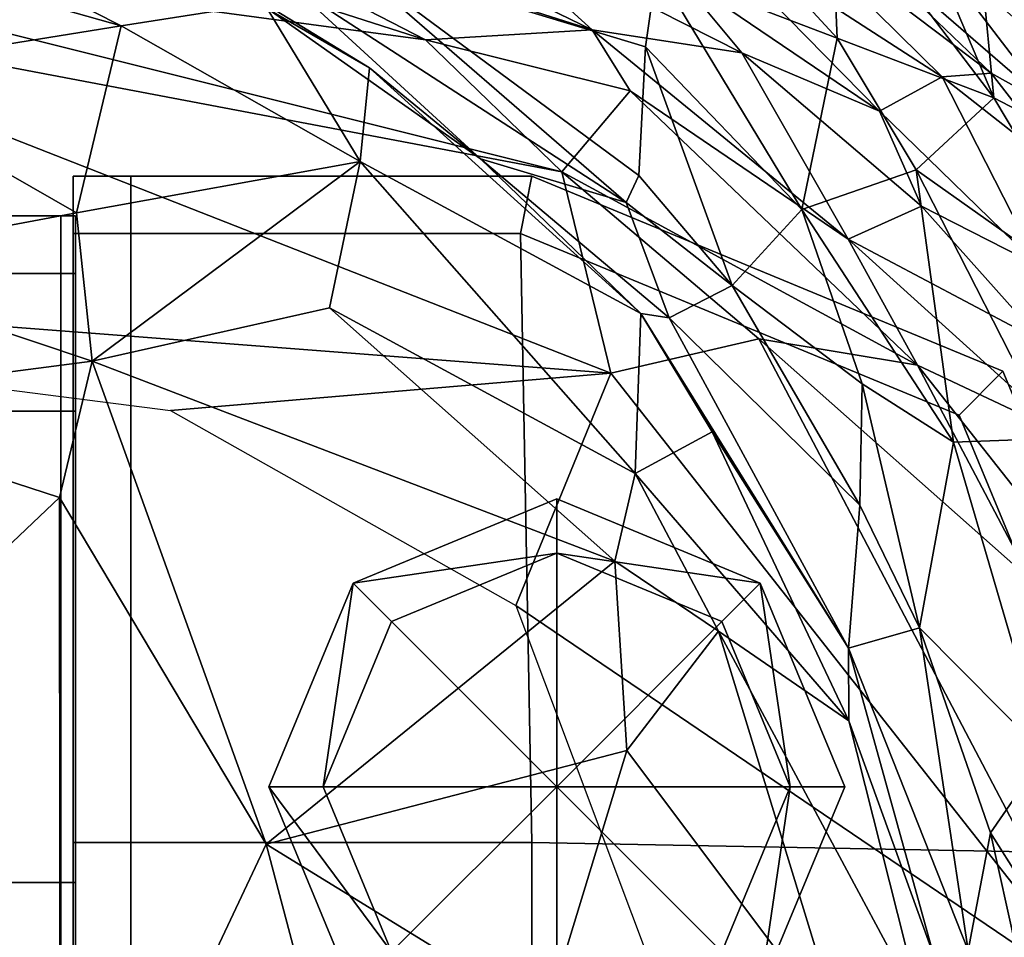
# Model space of a CAD drawing. Units: metres. Extents: x 2.16 to 5.6, y -0.8 to 0.8.
# Drawn here: x 3.16 to 3.19, y 0.74 to 0.76 of the extents above; entities that cross this region are included whole.
import ezdxf

# ---------------------------------------------------------------- set-up
doc = ezdxf.new("R2010")
doc.units = ezdxf.units.M
doc.header["$MEASUREMENT"] = 0
for name, color, linetype, true_color in [('Layer001', 7, 'Continuous', 0x876e08), ('Layer002', 7, 'Continuous', 0xb89be5), ('Layer003', 7, 'Continuous', 0xe4d699)]:
    doc.layers.add(name, color=color, linetype=linetype, true_color=true_color)

# ---------------------------------------------------------------- blocks, each defined once
blk = doc.blocks.new('f5da7fd5-5d1e-43dc-a6c5-28fb8f5a63ef')
at = {"layer": 'Layer001', "color": 253, "true_color": 0xae9c87, "invisible_edges": 12}
for points in [[(-0.839037, 0.759009, 0.027286), (-0.839037, 0.757203, 0.027286), (-0.839037, 0.757203, 0.005679)], [(-0.837231, 0.759009, 0.005679), (-0.837231, 0.759009, 0.027286), (-0.839037, 0.759009, 0.027286)], [(-0.839037, 0.757203, 0.005679), (-0.839037, 0.759009, 0.005679), (-0.839037, 0.759009, 0.027286)], [(-0.837231, 0.759009, 0.101855), (-0.839037, 0.759009, 0.101855), (-0.839037, 0.759009, 0.079954)], [(-0.839037, 0.759009, 0.027286), (-0.839037, 0.759009, 0.005679), (-0.837231, 0.759009, 0.005679)], [(-0.839037, 0.757203, 0.101855), (-0.839037, 0.757203, 0.079954), (-0.839037, 0.759009, 0.079954)], [(-0.839037, 0.759009, 0.079954), (-0.839037, 0.759009, 0.101855), (-0.839037, 0.757203, 0.101855)], [(-0.839037, 0.759009, 0.079954), (-0.837231, 0.759009, 0.079954), (-0.837231, 0.759009, 0.101855)], [(-0.839037, 0.759009, 0.16754), (-0.839037, 0.759009, 0.147045), (-0.837231, 0.759009, 0.147045)], [(-0.837231, 0.759009, 0.147045), (-0.837231, 0.759009, 0.16754), (-0.839037, 0.759009, 0.16754)], [(-0.839037, 0.759009, 0.147045), (-0.839037, 0.759009, 0.16754), (-0.839037, 0.757203, 0.16754)], [(-0.839037, 0.757203, 0.16754), (-0.839037, 0.757203, 0.147045), (-0.839037, 0.759009, 0.147045)], [(-0.837231, 0.759009, 0.003873), (-0.837231, 0.759009, 0.005679), (-0.839037, 0.759009, 0.005679)], [(-0.839037, 0.759009, 0.003873), (-0.839037, 0.757203, 0.003873), (-0.837231, 0.757203, 0.003873)], [(-0.837231, 0.759009, 0.169346), (-0.837231, 0.757203, 0.169346), (-0.839037, 0.757203, 0.169346)], [(-0.837231, 0.759009, 0.16754), (-0.837231, 0.759009, 0.169346), (-0.839037, 0.759009, 0.169346)], [(-0.839037, 0.757203, 0.16754), (-0.839037, 0.759009, 0.16754), (-0.839037, 0.759009, 0.169346)], [(-0.839037, 0.759009, 0.005679), (-0.839037, 0.759009, 0.003873), (-0.837231, 0.759009, 0.003873)], [(-0.839037, 0.759009, 0.169346), (-0.839037, 0.759009, 0.16754), (-0.837231, 0.759009, 0.16754)], [(-0.837231, 0.757203, 0.003873), (-0.837231, 0.759009, 0.003873), (-0.839037, 0.759009, 0.003873)], [(-0.839037, 0.757203, 0.005679), (-0.839037, 0.757203, 0.003873), (-0.839037, 0.759009, 0.003873)], [(-0.839037, 0.759009, 0.003873), (-0.839037, 0.759009, 0.005679), (-0.839037, 0.757203, 0.005679)], [(-0.839037, 0.759009, 0.169346), (-0.839037, 0.757203, 0.169346), (-0.839037, 0.757203, 0.16754)], [(-0.839037, 0.757203, 0.169346), (-0.839037, 0.759009, 0.169346), (-0.837231, 0.759009, 0.169346)], [(-0.837231, 0.759009, 0.053189), (-0.837231, 0.759009, 0.079954), (-0.839037, 0.759009, 0.079954)], [(-0.839037, 0.759009, 0.079954), (-0.839037, 0.757203, 0.079954), (-0.839037, 0.757203, 0.053189)], [(-0.839037, 0.759009, 0.079954), (-0.839037, 0.759009, 0.053189), (-0.837231, 0.759009, 0.053189)], [(-0.839037, 0.757203, 0.053189), (-0.839037, 0.759009, 0.053189), (-0.839037, 0.759009, 0.079954)], [(-0.839037, 0.759009, 0.101855), (-0.839037, 0.759009, 0.126549), (-0.839037, 0.757203, 0.126549)], [(-0.839037, 0.759009, 0.101855), (-0.837231, 0.759009, 0.101855), (-0.837231, 0.759009, 0.126549)], [(-0.837231, 0.759009, 0.126549), (-0.839037, 0.759009, 0.126549), (-0.839037, 0.759009, 0.101855)], [(-0.839037, 0.757203, 0.126549), (-0.839037, 0.757203, 0.101855), (-0.839037, 0.759009, 0.101855)], [(-0.839037, 0.757203, 0.027286), (-0.839037, 0.759009, 0.027286), (-0.839037, 0.759009, 0.053189)], [(-0.839037, 0.759009, 0.027286), (-0.837231, 0.759009, 0.027286), (-0.837231, 0.759009, 0.053189)], [(-0.839037, 0.757203, 0.147045), (-0.839037, 0.757203, 0.126549), (-0.839037, 0.759009, 0.126549)], [(-0.837231, 0.759009, 0.126549), (-0.837231, 0.759009, 0.147045), (-0.839037, 0.759009, 0.147045)], [(-0.837231, 0.759009, 0.053189), (-0.839037, 0.759009, 0.053189), (-0.839037, 0.759009, 0.027286)], [(-0.839037, 0.759009, 0.147045), (-0.839037, 0.759009, 0.126549), (-0.837231, 0.759009, 0.126549)], [(-0.839037, 0.759009, 0.053189), (-0.839037, 0.757203, 0.053189), (-0.839037, 0.757203, 0.027286)], [(-0.839037, 0.759009, 0.126549), (-0.839037, 0.759009, 0.147045), (-0.839037, 0.757203, 0.147045)], [(-0.837231, 0.759009, 0.101855), (-0.837231, 0.759009, 0.079954), (-0.824601, 0.759009, 0.079954)], [(-0.824601, 0.759009, 0.005679), (-0.824601, 0.759009, 0.027286), (-0.837231, 0.759009, 0.027286)], [(-0.837231, 0.759009, 0.027286), (-0.837231, 0.759009, 0.005679), (-0.824601, 0.759009, 0.005679)], [(-0.824601, 0.759009, 0.079954), (-0.824601, 0.759009, 0.101855), (-0.837231, 0.759009, 0.101855)], [(-0.824601, 0.759009, 0.16754), (-0.824601, 0.759009, 0.169346), (-0.837231, 0.759009, 0.169346)], [(-0.837231, 0.757203, 0.169346), (-0.837231, 0.759009, 0.169346), (-0.824601, 0.759009, 0.169346)], [(-0.824601, 0.759009, 0.169346), (-0.824961, 0.757203, 0.169346), (-0.837231, 0.757203, 0.169346)], [(-0.837231, 0.759009, 0.169346), (-0.837231, 0.759009, 0.16754), (-0.824601, 0.759009, 0.16754)], [(-0.824601, 0.759009, 0.003873), (-0.837231, 0.759009, 0.003873), (-0.837231, 0.757203, 0.003873)], [(-0.837231, 0.757203, 0.003873), (-0.824961, 0.757203, 0.003873), (-0.824601, 0.759009, 0.003873)], [(-0.824601, 0.759009, 0.005679), (-0.837231, 0.759009, 0.005679), (-0.837231, 0.759009, 0.003873)], [(-0.837231, 0.759009, 0.003873), (-0.824601, 0.759009, 0.003873), (-0.824601, 0.759009, 0.005679)], [(-0.824601, 0.759009, 0.16754), (-0.837231, 0.759009, 0.16754), (-0.837231, 0.759009, 0.147045)], [(-0.837231, 0.759009, 0.147045), (-0.824601, 0.759009, 0.147045), (-0.824601, 0.759009, 0.16754)], [(-0.837231, 0.759009, 0.053189), (-0.824601, 0.759009, 0.053189), (-0.824601, 0.759009, 0.079954)], [(-0.824601, 0.759009, 0.079954), (-0.837231, 0.759009, 0.079954), (-0.837231, 0.759009, 0.053189)], [(-0.824601, 0.759009, 0.101855), (-0.824601, 0.759009, 0.126549), (-0.837231, 0.759009, 0.126549)], [(-0.837231, 0.759009, 0.126549), (-0.837231, 0.759009, 0.101855), (-0.824601, 0.759009, 0.101855)], [(-0.837231, 0.759009, 0.126549), (-0.824601, 0.759009, 0.126549), (-0.824601, 0.759009, 0.147045)], [(-0.824601, 0.759009, 0.053189), (-0.837231, 0.759009, 0.053189), (-0.837231, 0.759009, 0.027286)], [(-0.824601, 0.759009, 0.147045), (-0.837231, 0.759009, 0.147045), (-0.837231, 0.759009, 0.126549)], [(-0.837231, 0.759009, 0.027286), (-0.824601, 0.759009, 0.027286), (-0.824601, 0.759009, 0.053189)], [(-0.809769, 0.752865, 0.003873), (-0.824601, 0.759009, 0.003873), (-0.824961, 0.757203, 0.003873)], [(-0.824961, 0.757203, 0.169346), (-0.824601, 0.759009, 0.169346), (-0.809769, 0.752865, 0.169346)], [(-0.824601, 0.759009, 0.079954), (-0.809769, 0.752865, 0.079954), (-0.809769, 0.752865, 0.101855)], [(-0.809769, 0.752865, 0.005679), (-0.809769, 0.752865, 0.027286), (-0.824601, 0.759009, 0.027286)], [(-0.824601, 0.759009, 0.027286), (-0.824601, 0.759009, 0.005679), (-0.809769, 0.752865, 0.005679)], [(-0.809769, 0.752865, 0.101855), (-0.824601, 0.759009, 0.101855), (-0.824601, 0.759009, 0.079954)], [(-0.809769, 0.752865, 0.147045), (-0.809769, 0.752865, 0.16754), (-0.824601, 0.759009, 0.16754)], [(-0.809769, 0.752865, 0.003873), (-0.809769, 0.752865, 0.005679), (-0.824601, 0.759009, 0.005679)], [(-0.824601, 0.759009, 0.16754), (-0.824601, 0.759009, 0.147045), (-0.809769, 0.752865, 0.147045)], [(-0.824601, 0.759009, 0.005679), (-0.824601, 0.759009, 0.003873), (-0.809769, 0.752865, 0.003873)], [(-0.809769, 0.752865, 0.169346), (-0.824601, 0.759009, 0.169346), (-0.824601, 0.759009, 0.16754)], [(-0.824601, 0.759009, 0.16754), (-0.809769, 0.752865, 0.16754), (-0.809769, 0.752865, 0.169346)], [(-0.824601, 0.759009, 0.079954), (-0.824601, 0.759009, 0.053189), (-0.809769, 0.752865, 0.053189)], [(-0.809769, 0.752865, 0.053189), (-0.809769, 0.752865, 0.079954), (-0.824601, 0.759009, 0.079954)], [(-0.824601, 0.759009, 0.126549), (-0.824601, 0.759009, 0.101855), (-0.809769, 0.752865, 0.101855)], [(-0.809769, 0.752865, 0.101855), (-0.809769, 0.752865, 0.126549), (-0.824601, 0.759009, 0.126549)], [(-0.824601, 0.759009, 0.027286), (-0.809769, 0.752865, 0.027286), (-0.809769, 0.752865, 0.053189)], [(-0.824601, 0.759009, 0.126549), (-0.809769, 0.752865, 0.126549), (-0.809769, 0.752865, 0.147045)], [(-0.809769, 0.752865, 0.147045), (-0.824601, 0.759009, 0.147045), (-0.824601, 0.759009, 0.126549)], [(-0.809769, 0.752865, 0.053189), (-0.824601, 0.759009, 0.053189), (-0.824601, 0.759009, 0.027286)], [(-0.841334, 0.757751, 0.155432), (-0.839429, 0.757751, 0.155432), (-0.839429, 0.757751, 0.167613)], [(-0.839429, 0.757751, 0.169419), (-0.839429, 0.755945, 0.169419), (-0.841334, 0.755945, 0.169419)], [(-0.839429, 0.751608, 0.140599), (-0.839429, 0.757751, 0.155432), (-0.841334, 0.757751, 0.155432)], [(-0.841334, 0.757751, 0.155432), (-0.841334, 0.751608, 0.140599), (-0.839429, 0.751608, 0.140599)], [(-0.839429, 0.757751, 0.167613), (-0.841334, 0.757751, 0.167613), (-0.841334, 0.757751, 0.155432)], [(-0.841334, 0.757751, 0.167613), (-0.839429, 0.757751, 0.167613), (-0.839429, 0.757751, 0.169419)], [(-0.839429, 0.757751, 0.169419), (-0.841334, 0.757751, 0.169419), (-0.841334, 0.757751, 0.167613)], [(-0.841334, 0.755945, 0.169419), (-0.841334, 0.757751, 0.169419), (-0.839429, 0.757751, 0.169419)], [(-0.839429, 0.757751, 0.169419), (-0.838964, 0.757751, 0.169419), (-0.838964, 0.755945, 0.169419)], [(-0.839429, 0.751608, 0.140599), (-0.838964, 0.751608, 0.140599), (-0.838964, 0.757751, 0.155432)], [(-0.838964, 0.757751, 0.155432), (-0.839429, 0.757751, 0.155432), (-0.839429, 0.751608, 0.140599)], [(-0.839429, 0.757751, 0.167613), (-0.839429, 0.757751, 0.155432), (-0.838964, 0.757751, 0.155432)], [(-0.838964, 0.755945, 0.169419), (-0.839429, 0.755945, 0.169419), (-0.839429, 0.757751, 0.169419)], [(-0.839429, 0.757751, 0.167613), (-0.838964, 0.757751, 0.167613), (-0.838964, 0.757751, 0.169419)], [(-0.838964, 0.757751, 0.169419), (-0.839429, 0.757751, 0.169419), (-0.839429, 0.757751, 0.167613)], [(-0.838964, 0.757751, 0.155432), (-0.838964, 0.757751, 0.167613), (-0.839429, 0.757751, 0.167613)], [(-0.838964, 0.757751, 0.169419), (-0.838964, 0.757286, 0.168953), (-0.838964, 0.755945, 0.168953)], [(-0.838964, 0.755945, 0.168953), (-0.838964, 0.755945, 0.169419), (-0.838964, 0.757751, 0.169419)], [(-0.838964, 0.757286, 0.168953), (-0.838964, 0.757751, 0.169419), (-0.838964, 0.757751, 0.167613)], [(-0.838964, 0.757751, 0.155432), (-0.838964, 0.751608, 0.140599), (-0.838964, 0.751251, 0.140956)], [(-0.838964, 0.757751, 0.167613), (-0.838964, 0.757286, 0.167613), (-0.838964, 0.757286, 0.168953)], [(-0.838964, 0.757286, 0.155524), (-0.838964, 0.757286, 0.167613), (-0.838964, 0.757751, 0.167613)], [(-0.838964, 0.757751, 0.167613), (-0.838964, 0.757751, 0.155432), (-0.838964, 0.757286, 0.155524)], [(-0.838964, 0.751251, 0.140956), (-0.838964, 0.757286, 0.155524), (-0.838964, 0.757751, 0.155432)], [(-0.839037, 0.738033, 0.079954), (-0.839037, 0.757203, 0.079954), (-0.839037, 0.757203, 0.101855)], [(-0.839037, 0.738033, 0.027286), (-0.839037, 0.738033, 0.005679), (-0.839037, 0.757203, 0.005679)], [(-0.839037, 0.757203, 0.005679), (-0.839037, 0.757203, 0.027286), (-0.839037, 0.738033, 0.027286)], [(-0.839037, 0.757203, 0.101855), (-0.839037, 0.738033, 0.101855), (-0.839037, 0.738033, 0.079954)], [(-0.839037, 0.738033, 0.003873), (-0.837231, 0.738033, 0.003873), (-0.837231, 0.757203, 0.003873)], [(-0.839037, 0.738033, 0.003873), (-0.839037, 0.757203, 0.003873), (-0.839037, 0.757203, 0.005679)], [(-0.837231, 0.757203, 0.003873), (-0.839037, 0.757203, 0.003873), (-0.839037, 0.738033, 0.003873)], [(-0.839037, 0.757203, 0.005679), (-0.839037, 0.738033, 0.005679), (-0.839037, 0.738033, 0.003873)], [(-0.839037, 0.757203, 0.16754), (-0.839037, 0.738033, 0.16754), (-0.839037, 0.738033, 0.147045)], [(-0.839037, 0.738033, 0.169346), (-0.839037, 0.757203, 0.169346), (-0.837231, 0.757203, 0.169346)], [(-0.839037, 0.738033, 0.16754), (-0.839037, 0.757203, 0.16754), (-0.839037, 0.757203, 0.169346)], [(-0.839037, 0.738033, 0.147045), (-0.839037, 0.757203, 0.147045), (-0.839037, 0.757203, 0.16754)], [(-0.837231, 0.757203, 0.169346), (-0.837231, 0.738033, 0.169346), (-0.839037, 0.738033, 0.169346)], [(-0.839037, 0.757203, 0.169346), (-0.839037, 0.738033, 0.169346), (-0.839037, 0.738033, 0.16754)], [(-0.839037, 0.738033, 0.053189), (-0.839037, 0.757203, 0.053189), (-0.839037, 0.757203, 0.079954)], [(-0.839037, 0.757203, 0.079954), (-0.839037, 0.738033, 0.079954), (-0.839037, 0.738033, 0.053189)], [(-0.839037, 0.738033, 0.126549), (-0.839037, 0.738033, 0.101855), (-0.839037, 0.757203, 0.101855)], [(-0.839037, 0.757203, 0.101855), (-0.839037, 0.757203, 0.126549), (-0.839037, 0.738033, 0.126549)], [(-0.839037, 0.738033, 0.027286), (-0.839037, 0.757203, 0.027286), (-0.839037, 0.757203, 0.053189)], [(-0.839037, 0.738033, 0.126549), (-0.839037, 0.757203, 0.126549), (-0.839037, 0.757203, 0.147045)], [(-0.839037, 0.757203, 0.147045), (-0.839037, 0.738033, 0.147045), (-0.839037, 0.738033, 0.126549)], [(-0.839037, 0.757203, 0.053189), (-0.839037, 0.738033, 0.053189), (-0.839037, 0.738033, 0.027286)], [(-0.838964, 0.757286, 0.168953), (-0.838964, 0.757146, 0.168814), (-0.838964, 0.755945, 0.168208)], [(-0.838964, 0.757286, 0.155524), (-0.838964, 0.751251, 0.140956), (-0.838964, 0.750817, 0.14139)], [(-0.838964, 0.757286, 0.168953), (-0.838964, 0.757286, 0.167613), (-0.838964, 0.756541, 0.167613)], [(-0.838964, 0.756541, 0.167613), (-0.838964, 0.757286, 0.167613), (-0.838964, 0.757286, 0.155524)], [(-0.838964, 0.757286, 0.155524), (-0.838964, 0.756587, 0.155663), (-0.838964, 0.756541, 0.167613)], [(-0.838964, 0.750817, 0.14139), (-0.838964, 0.756587, 0.155663), (-0.838964, 0.757286, 0.155524)], [(-0.838964, 0.755945, 0.168208), (-0.838964, 0.755945, 0.168953), (-0.838964, 0.757286, 0.168953)], [(-0.838964, 0.756541, 0.167613), (-0.838964, 0.757146, 0.168814), (-0.838964, 0.757286, 0.168953)], [(-0.824602, 0.738033, 0.169346), (-0.837231, 0.738033, 0.169346), (-0.837231, 0.757203, 0.169346)], [(-0.837231, 0.757203, 0.169346), (-0.824961, 0.757203, 0.169346), (-0.824602, 0.738033, 0.169346)], [(-0.824961, 0.757203, 0.003873), (-0.837231, 0.757203, 0.003873), (-0.837231, 0.738033, 0.003873)], [(-0.837231, 0.738033, 0.003873), (-0.824601, 0.738033, 0.003873), (-0.824961, 0.757203, 0.003873)], [(-0.824961, 0.757203, 0.003873), (-0.811151, 0.751483, 0.003873), (-0.809769, 0.752865, 0.003873)], [(-0.805431, 0.737674, 0.003873), (-0.811151, 0.751483, 0.003873), (-0.824961, 0.757203, 0.003873)], [(-0.824602, 0.738033, 0.169346), (-0.824961, 0.757203, 0.169346), (-0.811151, 0.751483, 0.169346)], [(-0.824961, 0.757203, 0.003873), (-0.824601, 0.738033, 0.003873), (-0.805431, 0.737674, 0.003873)], [(-0.809769, 0.752865, 0.169346), (-0.811151, 0.751483, 0.169346), (-0.824961, 0.757203, 0.169346)], [(-0.839429, 0.736775, 0.169419), (-0.841334, 0.736775, 0.169419), (-0.841334, 0.755945, 0.169419)], [(-0.841334, 0.755945, 0.169419), (-0.839429, 0.755945, 0.169419), (-0.839429, 0.736775, 0.169419)], [(-0.838964, 0.755945, 0.169419), (-0.838964, 0.736775, 0.169419), (-0.839429, 0.736775, 0.169419)], [(-0.839429, 0.736775, 0.169419), (-0.839429, 0.755945, 0.169419), (-0.838964, 0.755945, 0.169419)], [(-0.838964, 0.736775, 0.169419), (-0.838964, 0.755945, 0.169419), (-0.838964, 0.755945, 0.168953)], [(-0.838964, 0.736775, 0.168208), (-0.838964, 0.736775, 0.168953), (-0.838964, 0.755945, 0.168953)], [(-0.838964, 0.755945, 0.168953), (-0.838964, 0.736775, 0.168953), (-0.838964, 0.736775, 0.169419)], [(-0.838964, 0.755945, 0.168953), (-0.838964, 0.755945, 0.168208), (-0.838964, 0.736775, 0.168208)], [(-0.811151, 0.751483, 0.169346), (-0.809769, 0.752865, 0.169346), (-0.803625, 0.738033, 0.169346)], [(-0.809769, 0.752865, 0.003873), (-0.811151, 0.751483, 0.003873), (-0.805431, 0.737674, 0.003873)], [(-0.809769, 0.752865, 0.027286), (-0.809769, 0.752865, 0.005679), (-0.803625, 0.738033, 0.005679)], [(-0.803625, 0.738033, 0.005679), (-0.803625, 0.738033, 0.027286), (-0.809769, 0.752865, 0.027286)], [(-0.803625, 0.738033, 0.16754), (-0.803625, 0.738033, 0.169346), (-0.809769, 0.752865, 0.169346)], [(-0.809769, 0.752865, 0.169346), (-0.809769, 0.752865, 0.16754), (-0.803625, 0.738033, 0.16754)], [(-0.809769, 0.752865, 0.003873), (-0.803625, 0.738033, 0.003873), (-0.803625, 0.738033, 0.005679)], [(-0.809769, 0.752865, 0.147045), (-0.803625, 0.738033, 0.147045), (-0.803625, 0.738033, 0.16754)], [(-0.803625, 0.738033, 0.16754), (-0.809769, 0.752865, 0.16754), (-0.809769, 0.752865, 0.147045)], [(-0.805431, 0.737674, 0.003873), (-0.803625, 0.738033, 0.003873), (-0.809769, 0.752865, 0.003873)], [(-0.803625, 0.738033, 0.005679), (-0.809769, 0.752865, 0.005679), (-0.809769, 0.752865, 0.003873)], [(-0.803625, 0.738033, 0.079954), (-0.809769, 0.752865, 0.079954), (-0.809769, 0.752865, 0.053189)], [(-0.809769, 0.752865, 0.053189), (-0.803625, 0.738033, 0.053189), (-0.803625, 0.738033, 0.079954)], [(-0.803625, 0.738033, 0.101855), (-0.803625, 0.738033, 0.126549), (-0.809769, 0.752865, 0.126549)], [(-0.809769, 0.752865, 0.126549), (-0.809769, 0.752865, 0.101855), (-0.803625, 0.738033, 0.101855)], [(-0.809769, 0.752865, 0.126549), (-0.803625, 0.738033, 0.126549), (-0.803625, 0.738033, 0.147045)], [(-0.803625, 0.738033, 0.027286), (-0.803625, 0.738033, 0.053189), (-0.809769, 0.752865, 0.053189)], [(-0.809769, 0.752865, 0.053189), (-0.809769, 0.752865, 0.027286), (-0.803625, 0.738033, 0.027286)], [(-0.803625, 0.738033, 0.147045), (-0.809769, 0.752865, 0.147045), (-0.809769, 0.752865, 0.126549)], [(-0.809769, 0.752865, 0.079954), (-0.803625, 0.738033, 0.079954), (-0.803625, 0.738033, 0.101855)], [(-0.803625, 0.738033, 0.101855), (-0.809769, 0.752865, 0.101855), (-0.809769, 0.752865, 0.079954)], [(-0.841334, 0.751608, 0.140599), (-0.841334, 0.736775, 0.134455), (-0.839429, 0.736775, 0.134455)], [(-0.839429, 0.736775, 0.134455), (-0.839429, 0.751608, 0.140599), (-0.841334, 0.751608, 0.140599)], [(-0.838964, 0.751608, 0.140599), (-0.839429, 0.751608, 0.140599), (-0.839429, 0.736775, 0.134455)], [(-0.839429, 0.736775, 0.134455), (-0.838964, 0.736775, 0.134455), (-0.838964, 0.751608, 0.140599)], [(-0.838964, 0.751608, 0.140599), (-0.838964, 0.736775, 0.134455), (-0.838964, 0.736682, 0.134921)], [(-0.838964, 0.736682, 0.134921), (-0.838964, 0.751251, 0.140956), (-0.838964, 0.751608, 0.140599)], [(-0.811151, 0.751483, 0.169346), (-0.805431, 0.737674, 0.169346), (-0.824602, 0.738033, 0.169346)], [(-0.803625, 0.738033, 0.169346), (-0.805431, 0.737674, 0.169346), (-0.811151, 0.751483, 0.169346)], [(-0.838964, 0.750817, 0.14139), (-0.838964, 0.751251, 0.140956), (-0.838964, 0.736682, 0.134921)], [(-0.838964, 0.736682, 0.134921), (-0.838964, 0.736543, 0.13562), (-0.838964, 0.750817, 0.14139)], [(-0.839037, 0.725851, 0.101855), (-0.839037, 0.725851, 0.079954), (-0.839037, 0.738033, 0.079954)], [(-0.839037, 0.725851, 0.005679), (-0.839037, 0.738033, 0.005679), (-0.839037, 0.738033, 0.027286)], [(-0.839037, 0.738033, 0.027286), (-0.839037, 0.725851, 0.027286), (-0.839037, 0.725851, 0.005679)], [(-0.839037, 0.738033, 0.079954), (-0.839037, 0.738033, 0.101855), (-0.839037, 0.725851, 0.101855)], [(-0.839037, 0.725851, 0.169346), (-0.839037, 0.738033, 0.169346), (-0.837231, 0.738033, 0.169346)], [(-0.839037, 0.738033, 0.169346), (-0.839037, 0.725851, 0.169346), (-0.839037, 0.725851, 0.16754)], [(-0.839037, 0.725851, 0.16754), (-0.839037, 0.738033, 0.16754), (-0.839037, 0.738033, 0.169346)], [(-0.837231, 0.738033, 0.169346), (-0.837231, 0.725851, 0.169346), (-0.839037, 0.725851, 0.169346)], [(-0.837231, 0.725851, 0.003873), (-0.837231, 0.738033, 0.003873), (-0.839037, 0.738033, 0.003873)], [(-0.839037, 0.738033, 0.147045), (-0.839037, 0.738033, 0.16754), (-0.839037, 0.725851, 0.16754)], [(-0.839037, 0.738033, 0.003873), (-0.839037, 0.738033, 0.005679), (-0.839037, 0.725851, 0.005679)], [(-0.839037, 0.725851, 0.005679), (-0.839037, 0.725851, 0.003873), (-0.839037, 0.738033, 0.003873)], [(-0.839037, 0.738033, 0.003873), (-0.839037, 0.725851, 0.003873), (-0.837231, 0.725851, 0.003873)], [(-0.839037, 0.725851, 0.16754), (-0.839037, 0.725851, 0.147045), (-0.839037, 0.738033, 0.147045)], [(-0.839037, 0.738033, 0.053189), (-0.839037, 0.738033, 0.079954), (-0.839037, 0.725851, 0.079954)], [(-0.839037, 0.725851, 0.079954), (-0.839037, 0.725851, 0.053189), (-0.839037, 0.738033, 0.053189)], [(-0.839037, 0.738033, 0.101855), (-0.839037, 0.738033, 0.126549), (-0.839037, 0.725851, 0.126549)], [(-0.839037, 0.725851, 0.126549), (-0.839037, 0.725851, 0.101855), (-0.839037, 0.738033, 0.101855)], [(-0.839037, 0.738033, 0.126549), (-0.839037, 0.738033, 0.147045), (-0.839037, 0.725851, 0.147045)], [(-0.839037, 0.725851, 0.147045), (-0.839037, 0.725851, 0.126549), (-0.839037, 0.738033, 0.126549)], [(-0.839037, 0.725851, 0.053189), (-0.839037, 0.725851, 0.027286), (-0.839037, 0.738033, 0.027286)], [(-0.839037, 0.738033, 0.027286), (-0.839037, 0.738033, 0.053189), (-0.839037, 0.725851, 0.053189)], [(-0.837231, 0.725851, 0.169346), (-0.837231, 0.738033, 0.169346), (-0.824602, 0.738033, 0.169346)], [(-0.837231, 0.738033, 0.003873), (-0.837231, 0.725851, 0.003873), (-0.824601, 0.725851, 0.003873)], [(-0.824602, 0.738033, 0.169346), (-0.824601, 0.725851, 0.169346), (-0.837231, 0.725851, 0.169346)], [(-0.824601, 0.725851, 0.003873), (-0.824601, 0.738033, 0.003873), (-0.837231, 0.738033, 0.003873)], [(-0.805431, 0.725851, 0.169346), (-0.824601, 0.725851, 0.169346), (-0.824602, 0.738033, 0.169346)], [(-0.824602, 0.738033, 0.169346), (-0.805431, 0.737674, 0.169346), (-0.805431, 0.725851, 0.169346)], [(-0.805431, 0.737674, 0.003873), (-0.824601, 0.738033, 0.003873), (-0.824601, 0.725851, 0.003873)], [(-0.824601, 0.725851, 0.003873), (-0.805431, 0.725851, 0.003873), (-0.805431, 0.737674, 0.003873)], [(-0.841334, 0.724145, 0.169419), (-0.841334, 0.736775, 0.169419), (-0.839429, 0.736775, 0.169419)], [(-0.841334, 0.724145, 0.134455), (-0.839429, 0.724145, 0.134455), (-0.839429, 0.736775, 0.134455)], [(-0.839429, 0.736775, 0.134455), (-0.841334, 0.736775, 0.134455), (-0.841334, 0.724145, 0.134455)], [(-0.839429, 0.736775, 0.169419), (-0.839429, 0.724145, 0.169419), (-0.841334, 0.724145, 0.169419)], [(-0.839429, 0.736775, 0.169419), (-0.838964, 0.736775, 0.169419), (-0.838964, 0.724145, 0.169419)], [(-0.838964, 0.724145, 0.169419), (-0.839429, 0.724145, 0.169419), (-0.839429, 0.736775, 0.169419)], [(-0.838964, 0.724145, 0.134455), (-0.838964, 0.736775, 0.134455), (-0.839429, 0.736775, 0.134455)], [(-0.839429, 0.736775, 0.134455), (-0.839429, 0.724145, 0.134455), (-0.838964, 0.724145, 0.134455)], [(-0.838964, 0.724145, 0.168208), (-0.838964, 0.724145, 0.168953), (-0.838964, 0.736775, 0.168953)], [(-0.838964, 0.736775, 0.168953), (-0.838964, 0.736775, 0.168208), (-0.838964, 0.724145, 0.168208)], [(-0.838964, 0.724145, 0.169419), (-0.838964, 0.736775, 0.169419), (-0.838964, 0.736775, 0.168953)], [(-0.838964, 0.736775, 0.168953), (-0.838964, 0.724145, 0.168953), (-0.838964, 0.724145, 0.169419)], [(-0.838964, 0.736682, 0.134921), (-0.838964, 0.736775, 0.134455), (-0.838964, 0.724145, 0.134455)], [(-0.838964, 0.724145, 0.135666), (-0.838964, 0.736543, 0.13562), (-0.838964, 0.736682, 0.134921)], [(-0.838964, 0.736682, 0.134921), (-0.838964, 0.724145, 0.134921), (-0.838964, 0.724145, 0.135666)], [(-0.838964, 0.724145, 0.134455), (-0.838964, 0.724145, 0.134921), (-0.838964, 0.736682, 0.134921)]]:
    blk.add_3dface(points, dxfattribs=at)
at = {"layer": 'Layer003', "color": 253, "true_color": 0xae9c87}
mesh = blk.add_polyface(dxfattribs=at)
corners = [(-0.830229, -0.748433, 0.005294), (-0.823818, -0.745778, 0.005294), (-0.817407, -0.748433, 0.005294), (-0.814751, -0.754845, 0.005294), (-0.817407, -0.761256, 0.005294), (-0.823818, -0.763911, 0.005294), (-0.830229, -0.761256, 0.005294), (-0.832885, -0.754845, 0.005294), (-0.823818, -0.754845, 0.000005), (-0.830229, -0.748433, 0.001592), (-0.830229, -0.748433, 0.000005), (-0.829015, -0.749648, 0.000005), (-0.823818, -0.745778, 0.001592), (-0.823818, -0.745778, 0.000005), (-0.823818, -0.747495, 0.000005), (-0.817407, -0.748433, 0.001592), (-0.817407, -0.748433, 0.000005), (-0.818621, -0.749648, 0.000005), (-0.814751, -0.754845, 0.001592), (-0.814751, -0.754845, 0.000005), (-0.816468, -0.754845, 0.000005), (-0.817407, -0.761256, 0.001592), (-0.817407, -0.761256, 0.000005), (-0.818621, -0.760042, 0.000005), (-0.823818, -0.763911, 0.001592), (-0.823818, -0.763911, 0.000005), (-0.823818, -0.762194, 0.000005), (-0.830229, -0.761256, 0.001592), (-0.830229, -0.761256, 0.000005), (-0.829015, -0.760042, 0.000005), (-0.832885, -0.754845, 0.001592), (-0.832885, -0.754845, 0.000005), (-0.831168, -0.754845, 0.000005), (-0.830229, 0.733378, 0.005294), (-0.823818, 0.730723, 0.005294), (-0.817407, 0.733378, 0.005294), (-0.814751, 0.739789, 0.005294), (-0.817407, 0.746201, 0.005294), (-0.823818, 0.748856, 0.005294), (-0.830229, 0.746201, 0.005294), (-0.832885, 0.739789, 0.005294), (-0.823818, 0.739789, 0.000005), (-0.830229, 0.733378, 0.001592), (-0.830229, 0.733378, 0.000005), (-0.829015, 0.734592, 0.000005), (-0.823818, 0.730723, 0.001592), (-0.823818, 0.730723, 0.000005), (-0.823818, 0.73244, 0.000005), (-0.817407, 0.733378, 0.001592), (-0.817407, 0.733378, 0.000005), (-0.818621, 0.734592, 0.000005), (-0.814751, 0.739789, 0.001592), (-0.814751, 0.739789, 0.000005), (-0.816468, 0.739789, 0.000005), (-0.817407, 0.746201, 0.001592), (-0.817407, 0.746201, 0.000005), (-0.818621, 0.744986, 0.000005), (-0.823818, 0.748856, 0.001592), (-0.823818, 0.748856, 0.000005), (-0.823818, 0.747139, 0.000005), (-0.830229, 0.746201, 0.001592), (-0.830229, 0.746201, 0.000005), (-0.829015, 0.744986, 0.000005), (-0.832885, 0.739789, 0.001592), (-0.832885, 0.739789, 0.000005), (-0.831168, 0.739789, 0.000005), (-1.77556, -0.748433, 0.005294), (-1.781971, -0.745778, 0.005294), (-1.788383, -0.748433, 0.005294), (-1.791038, -0.754845, 0.005294), (-1.788383, -0.761256, 0.005294), (-1.781971, -0.763911, 0.005294), (-1.77556, -0.761256, 0.005294), (-1.772905, -0.754845, 0.005294), (-1.781971, -0.754845, 0.000005), (-1.77556, -0.748433, 0.001592), (-1.77556, -0.748433, 0.000005), (-1.776774, -0.749648, 0.000005), (-1.781971, -0.745778, 0.001592), (-1.781971, -0.745778, 0.000005), (-1.781971, -0.747495, 0.000005), (-1.788383, -0.748433, 0.001592), (-1.788383, -0.748433, 0.000005), (-1.787168, -0.749648, 0.000005), (-1.791038, -0.754845, 0.001592), (-1.791038, -0.754845, 0.000005), (-1.789321, -0.754845, 0.000005), (-1.788383, -0.761256, 0.001592), (-1.788383, -0.761256, 0.000005), (-1.787168, -0.760042, 0.000005), (-1.781971, -0.763911, 0.001592), (-1.781971, -0.763911, 0.000005), (-1.781971, -0.762194, 0.000005), (-1.77556, -0.761256, 0.001592), (-1.77556, -0.761256, 0.000005), (-1.776774, -0.760042, 0.000005), (-1.772905, -0.754845, 0.001592), (-1.772905, -0.754845, 0.000005), (-1.774622, -0.754845, 0.000005), (-1.77556, 0.733378, 0.005294), (-1.781971, 0.730723, 0.005294), (-1.788383, 0.733378, 0.005294), (-1.791038, 0.739789, 0.005294), (-1.788383, 0.746201, 0.005294), (-1.781971, 0.748856, 0.005294), (-1.77556, 0.746201, 0.005294), (-1.772905, 0.739789, 0.005294), (-1.781971, 0.739789, 0.000005), (-1.77556, 0.733378, 0.001592), (-1.77556, 0.733378, 0.000005), (-1.776774, 0.734592, 0.000005), (-1.781971, 0.730723, 0.001592), (-1.781971, 0.730723, 0.000005), (-1.781971, 0.73244, 0.000005), (-1.788383, 0.733378, 0.001592), (-1.788383, 0.733378, 0.000005), (-1.787168, 0.734592, 0.000005), (-1.791038, 0.739789, 0.001592), (-1.791038, 0.739789, 0.000005), (-1.789321, 0.739789, 0.000005), (-1.788383, 0.746201, 0.001592), (-1.788383, 0.746201, 0.000005), (-1.787168, 0.744986, 0.000005), (-1.781971, 0.748856, 0.001592), (-1.781971, 0.748856, 0.000005), (-1.781971, 0.747139, 0.000005), (-1.77556, 0.746201, 0.001592), (-1.77556, 0.746201, 0.000005), (-1.776774, 0.744986, 0.000005), (-1.772905, 0.739789, 0.001592), (-1.772905, 0.739789, 0.000005), (-1.774622, 0.739789, 0.000005)]
mesh.append_faces([[corners[k] for k in face] for face in [(14, 11, 8), (17, 14, 8), (20, 17, 8), (23, 20, 8), (26, 23, 8), (29, 26, 8), (32, 29, 8), (11, 32, 8), (47, 41, 44), (50, 41, 47), (53, 41, 50), (56, 41, 53), (59, 41, 56), (62, 41, 59), (65, 41, 62), (44, 41, 65), (80, 74, 77), (83, 74, 80), (86, 74, 83), (89, 74, 86), (92, 74, 89), (95, 74, 92), (98, 74, 95), (77, 74, 98), (113, 110, 107), (116, 113, 107), (119, 116, 107), (122, 119, 107), (125, 122, 107), (128, 125, 107), (131, 128, 107), (110, 131, 107)]], dxfattribs={"color": 253})
mesh.append_faces([[corners[k] for k in face] for face in [(0, 9, 12), (12, 1, 0), (15, 2, 1), (1, 12, 15), (18, 3, 2), (2, 15, 18), (4, 3, 18), (18, 21, 4), (24, 5, 4), (4, 21, 24), (6, 5, 24), (24, 27, 6), (27, 30, 7), (7, 6, 27), (7, 30, 9), (9, 0, 7), (10, 13, 12), (12, 9, 10), (11, 14, 13), (13, 10, 11), (13, 16, 15), (15, 12, 13), (16, 13, 14), (14, 17, 16), (19, 18, 15), (15, 16, 19), (20, 19, 16), (16, 17, 20), (21, 18, 19), (19, 22, 21), (19, 20, 23), (23, 22, 19), (21, 22, 25), (25, 24, 21), (23, 26, 25), (25, 22, 23), (28, 27, 24), (24, 25, 28), (26, 29, 28), (28, 25, 26), (28, 31, 30), (30, 27, 28), (28, 29, 32), (32, 31, 28), (31, 32, 11), (11, 10, 31), (31, 10, 9), (9, 30, 31), (42, 33, 34), (34, 45, 42), (45, 34, 35), (35, 48, 45), (35, 36, 51), (51, 48, 35), (36, 37, 54), (54, 51, 36), (37, 38, 57), (57, 54, 37), (57, 38, 39), (39, 60, 57), (39, 40, 63), (63, 60, 39), (42, 63, 40), (40, 33, 42), (42, 45, 46), (46, 43, 42), (47, 44, 43), (43, 46, 47), (45, 48, 49), (49, 46, 45), (49, 50, 47), (47, 46, 49), (51, 52, 49), (49, 48, 51), (53, 50, 49), (49, 52, 53), (52, 51, 54), (54, 55, 52), (55, 56, 53), (53, 52, 55), (55, 54, 57), (57, 58, 55), (59, 56, 55), (55, 58, 59), (58, 57, 60), (60, 61, 58), (61, 62, 59), (59, 58, 61), (61, 60, 63), (63, 64, 61), (65, 62, 61), (61, 64, 65), (44, 65, 64), (64, 43, 44), (43, 64, 63), (63, 42, 43), (67, 78, 75), (75, 66, 67), (67, 68, 81), (81, 78, 67), (68, 69, 84), (84, 81, 68), (84, 69, 70), (70, 87, 84), (71, 90, 87), (87, 70, 71), (90, 71, 72), (72, 93, 90), (72, 73, 96), (96, 93, 72), (66, 75, 96), (96, 73, 66), (78, 79, 76), (76, 75, 78), (77, 76, 79), (79, 80, 77), (81, 82, 79), (79, 78, 81), (80, 79, 82), (82, 83, 80), (81, 84, 85), (85, 82, 81), (82, 85, 86), (86, 83, 82), (84, 87, 88), (88, 85, 84), (86, 85, 88), (88, 89, 86), (91, 88, 87), (87, 90, 91), (91, 92, 89), (89, 88, 91), (91, 90, 93), (93, 94, 91), (91, 94, 95), (95, 92, 91), (97, 94, 93), (93, 96, 97), (98, 95, 94), (94, 97, 98), (98, 97, 76), (76, 77, 98), (97, 96, 75), (75, 76, 97), (108, 111, 100), (100, 99, 108), (100, 111, 114), (114, 101, 100), (114, 117, 102), (102, 101, 114), (117, 120, 103), (103, 102, 117), (103, 120, 123), (123, 104, 103), (123, 126, 105), (105, 104, 123), (106, 105, 126), (126, 129, 106), (106, 129, 108), (108, 99, 106), (111, 108, 109), (109, 112, 111), (109, 110, 113), (113, 112, 109), (114, 111, 112), (112, 115, 114), (115, 112, 113), (113, 116, 115), (118, 117, 114), (114, 115, 118), (116, 119, 118), (118, 115, 116), (121, 120, 117), (117, 118, 121), (122, 121, 118), (118, 119, 122), (124, 123, 120), (120, 121, 124), (125, 124, 121), (121, 122, 125), (126, 123, 124), (124, 127, 126), (124, 125, 128), (128, 127, 124), (126, 127, 130), (130, 129, 126), (128, 131, 130), (130, 127, 128), (110, 109, 130), (130, 131, 110), (129, 130, 109), (109, 108, 129)]], dxfattribs={"vtx2": -1, "color": 253})
blk = doc.blocks.new('ce897906-a6eb-4252-8966-d3197a6b0f55')
blk.add_blockref('f5da7fd5-5d1e-43dc-a6c5-28fb8f5a63ef', (4, 0))
at = {"layer": 'Layer002', "color": 253, "true_color": 0xae9c87}
mesh = blk.add_polyface(dxfattribs=at)
corners = [(3.168756, 0.771111, 0.674951), (3.181369, 0.7673, 0.660035), (3.179321, 0.765517, 0.671442), (3.149472, 0.776101, 0.676539), (3.164447, 0.768255, 0.685392), (3.150287, 0.771943, 0.684758), (3.169351, 0.76599, 0.685836), (3.166225, 0.771553, 0.6771), (3.151013, 0.769532, 0.68953), (3.166969, 0.764435, 0.689655), (3.162467, 0.76373, 0.692538), (3.154083, 0.773934, 0.179545), (3.166376, 0.768918, 0.174622), (3.169289, 0.770185, 0.181597), (3.169996, 0.759462, 0.692629), (3.141145, 0.77637, 0.678865), (3.177304, 0.763608, 0.173434), (3.173155, 0.767376, 0.177272), (3.145439, 0.766868, 0.169145), (3.172053, 0.763297, 0.170446), (3.150568, 0.770182, 0.170939), (3.160594, 0.774352, 0.188362), (3.165428, 0.776396, 0.215868), (3.173635, 0.768744, 0.183143), (3.178975, 0.763072, 0.6783), (3.178771, 0.759027, 0.685488), (3.165895, 0.774665, 0.667696), (3.174531, 0.773433, 0.653205), (3.176346, 0.759136, 0.169573), (3.133575, 0.772505, 0.687589), (3.151148, 0.771711, 0.685625), (3.150008, 0.770246, 0.688563), (3.167858, 0.764997, 0.688562), (3.178373, 0.758172, 0.687557), (3.174931, 0.771637, 0.206156), (3.175735, 0.772847, 0.224498), (3.149604, 0.772646, 0.173898), (3.140589, 0.77518, 0.176569), (3.146912, 0.777328, 0.188911), (3.15026, 0.767171, 0.692645), (3.153353, 0.762263, 0.697193), (3.162021, 0.768465, 0.171805), (3.146093, 0.763032, 0.697958), (3.160888, 0.76664, 0.688595), (3.17072, 0.777497, 0.238915), (3.158416, 0.777918, 0.664166), (3.16543, 0.781133, 0.633184), (3.180466, 0.771664, 0.641373), (3.133266, 0.77154, 0.68838), (3.173783, 0.759554, 0.688896), (3.167125, 0.764238, 0.688833), (3.180029, 0.767485, 0.195212), (3.170287, 0.762418, 0.689825), (3.178498, 0.76169, 0.171837), (3.148043, 0.764505, 0.168906), (3.146571, 0.768834, 0.691805), (3.179909, 0.76541, 0.182697), (3.135081, 0.773635, 0.684519), (3.177042, 0.774408, 0.241299)]
mesh.append_faces([[corners[k] for k in face] for face in [(0, 1, 2), (3, 4, 5), (0, 2, 6), (3, 7, 4), (8, 9, 10), (11, 12, 13), (10, 9, 14), (15, 3, 5), (16, 17, 12), (18, 19, 20), (21, 13, 22), (13, 23, 22), (6, 24, 25), (26, 27, 1), (18, 28, 19), (29, 30, 31), (30, 32, 31), (6, 33, 32), (30, 4, 32), (22, 34, 35), (36, 12, 11), (37, 11, 38), (8, 10, 39), (39, 10, 40), (23, 34, 22), (41, 19, 16), (42, 39, 40), (8, 43, 9), (20, 41, 36), (20, 19, 41), (11, 13, 21), (11, 21, 38), (31, 32, 43), (4, 6, 32), (4, 7, 6), (22, 35, 44), (45, 26, 7), (26, 1, 0), (46, 47, 27), (17, 23, 13), (12, 17, 13), (3, 45, 7), (48, 31, 8), (31, 43, 8), (32, 49, 50), (37, 36, 11), (23, 51, 34), (36, 41, 12), (41, 16, 12), (50, 52, 9), (19, 53, 16), (54, 28, 18), (26, 0, 7), (0, 6, 7), (55, 8, 39), (43, 50, 9), (32, 50, 43), (17, 56, 23), (57, 5, 30), (5, 4, 30), (2, 24, 6), (44, 35, 58)]], dxfattribs={"color": 253})
mesh = blk.add_polyface(dxfattribs=at)
corners = [(3.193946, 0.761445, 0.582472), (3.189422, 0.769873, 0.551985), (3.194333, 0.762912, 0.554125), (3.196291, 0.759159, 0.285556), (3.18626, 0.770723, 0.276698), (3.192688, 0.762126, 0.265085), (3.177304, 0.763608, 0.173434), (3.182015, 0.762883, 0.178101), (3.173155, 0.767376, 0.177272), (3.179909, 0.76541, 0.182697), (3.19527, 0.758697, 0.599447), (3.189947, 0.76147, 0.642979), (3.189368, 0.767483, 0.597877), (3.185356, 0.757017, 0.171941), (3.188323, 0.762127, 0.200721), (3.180029, 0.767485, 0.195212), (3.186349, 0.761055, 0.182891), (3.192294, 0.764902, 0.290395), (3.19868, 0.756554, 0.382963), (3.192343, 0.767179, 0.391095), (3.193024, 0.765386, 0.34466), (3.18762, 0.766609, 0.246233), (3.197885, 0.759361, 0.451283), (3.193463, 0.76533, 0.471498), (3.191668, 0.768437, 0.428031), (3.187499, 0.759208, 0.664451), (3.185014, 0.763351, 0.661277), (3.186287, 0.773221, 0.558242), (3.184807, 0.76823, 0.638839), (3.181369, 0.7673, 0.660035), (3.180466, 0.771664, 0.641373), (3.194411, 0.764343, 0.501865), (3.19225, 0.767676, 0.484538), (3.197432, 0.7589, 0.473604), (3.189997, 0.769651, 0.510502), (3.188616, 0.76462, 0.628494), (3.189335, 0.770543, 0.524077), (3.198338, 0.756875, 0.327323), (3.193529, 0.76336, 0.308978), (3.189864, 0.762249, 0.216685), (3.183581, 0.768252, 0.229922), (3.182771, 0.767607, 0.211456), (3.183898, 0.757953, 0.678487), (3.179321, 0.765517, 0.671442), (3.195404, 0.761672, 0.516983), (3.196138, 0.762552, 0.413147), (3.187465, 0.773998, 0.406323), (3.201327, 0.752648, 0.452846), (3.197958, 0.756821, 0.29335), (3.185709, 0.774975, 0.466966), (3.188527, 0.771035, 0.344639), (3.189603, 0.769412, 0.317777), (3.191762, 0.761188, 0.237867), (3.188209, 0.769671, 0.299148), (3.192487, 0.758861, 0.209137), (3.185632, 0.769506, 0.618091), (3.187668, 0.758056, 0.176549), (3.174931, 0.771637, 0.206156), (3.181707, 0.771615, 0.244813), (3.178498, 0.76169, 0.171837), (3.173635, 0.768744, 0.183143), (3.178975, 0.763072, 0.6783)]
mesh.append_faces([[corners[k] for k in face] for face in [(0, 1, 2), (3, 4, 5), (6, 7, 8), (8, 7, 9), (10, 11, 12), (7, 6, 13), (14, 15, 16), (3, 17, 4), (18, 19, 20), (5, 4, 21), (22, 23, 24), (25, 26, 11), (0, 12, 27), (28, 29, 30), (31, 32, 33), (31, 34, 32), (11, 26, 28), (11, 35, 12), (1, 36, 2), (37, 20, 38), (39, 40, 41), (33, 23, 22), (15, 9, 16), (42, 43, 26), (16, 9, 7), (2, 36, 44), (45, 24, 46), (47, 24, 45), (38, 17, 48), (33, 32, 23), (32, 49, 23), (14, 41, 15), (19, 50, 20), (50, 51, 20), (52, 40, 39), (5, 21, 52), (38, 51, 53), (20, 51, 38), (52, 39, 54), (0, 27, 1), (48, 17, 3), (35, 55, 12), (56, 16, 7), (10, 12, 0), (57, 15, 41), (45, 46, 19), (45, 19, 18), (26, 29, 28), (26, 43, 29), (44, 34, 31), (21, 40, 52), (21, 58, 40), (39, 41, 14), (54, 39, 14), (44, 36, 34), (13, 6, 59), (60, 9, 15), (42, 61, 43), (11, 28, 35), (35, 28, 55), (38, 53, 17), (17, 53, 4)]], dxfattribs={"color": 253})
mesh = blk.add_polyface(dxfattribs=at)
corners = [(3.151396, 0.751858, 0.704239), (3.1506, 0.739472, 0.708129), (3.142122, 0.746082, 0.70777), (3.17801, 0.746891, 0.69457), (3.16704, 0.737986, 0.703101), (3.161561, 0.753184, 0.700921), (3.162467, 0.76373, 0.692538), (3.169996, 0.759462, 0.692629), (3.161065, 0.757851, 0.698314), (3.169034, 0.754863, 0.696339), (3.152524, 0.723433, 0.709866), (3.148272, 0.709135, 0.711085), (3.1409, 0.718081, 0.712522), (3.166687, 0.709426, 0.704619), (3.183484, 0.703894, 0.695867), (3.174648, 0.697273, 0.700508), (3.178393, 0.740933, 0.696177), (3.175844, 0.732567, 0.699303), (3.158741, 0.711982, 0.708198), (3.164025, 0.751628, 0.168695), (3.177888, 0.752805, 0.168839), (3.120072, 0.757253, 0.168652), (3.157734, 0.694334, 0.707274), (3.160531, 0.748897, 0.702974), (3.160548, 0.724232, 0.707494), (3.148043, 0.764505, 0.168906), (3.178829, 0.75468, 0.689776), (3.170287, 0.762418, 0.689825), (3.153353, 0.762263, 0.697193), (3.169512, 0.728636, 0.703271), (3.152438, 0.756238, 0.701799), (3.174653, 0.682655, 0.699133), (3.170605, 0.666539, 0.697404), (3.166177, 0.681248, 0.702703), (3.164619, 0.695909, 0.704954), (3.171455, 0.718771, 0.70283), (3.181949, 0.719334, 0.696171), (3.178656, 0.749645, 0.692828), (3.146938, 0.690705, 0.709727), (3.172053, 0.763297, 0.170446), (3.176346, 0.759136, 0.169573), (3.178498, 0.76169, 0.171837), (3.159968, 0.676505, 0.704034), (3.146093, 0.763032, 0.697958), (3.173783, 0.759554, 0.688896), (3.150747, 0.677298, 0.706802), (3.169351, 0.76599, 0.685836), (3.178771, 0.759027, 0.685488), (3.178373, 0.758172, 0.687557), (3.167125, 0.764238, 0.688833), (3.181523, 0.727715, 0.696299), (3.143606, 0.73852, 0.70964), (3.167858, 0.764997, 0.688562), (3.174898, 0.745496, 0.16869), (3.166969, 0.764435, 0.689655), (3.138935, 0.682638, 0.710122), (3.162649, 0.666953, 0.700822)]
mesh.append_faces([[corners[k] for k in face] for face in [(0, 1, 2), (3, 4, 5), (6, 7, 8), (5, 9, 3), (10, 11, 12), (13, 14, 15), (4, 16, 17), (18, 11, 10), (19, 20, 21), (18, 22, 11), (1, 10, 12), (23, 24, 1), (20, 25, 21), (26, 7, 27), (28, 6, 8), (4, 29, 24), (4, 24, 23), (17, 29, 4), (28, 8, 30), (23, 1, 0), (31, 32, 33), (18, 15, 34), (35, 18, 24), (35, 36, 13), (7, 9, 5), (37, 7, 26), (22, 38, 11), (39, 40, 41), (5, 23, 0), (5, 4, 23), (34, 31, 33), (22, 42, 38), (43, 28, 30), (26, 27, 44), (42, 45, 38), (24, 18, 10), (1, 24, 10), (46, 47, 48), (49, 44, 27), (13, 18, 35), (13, 15, 18), (15, 31, 34), (29, 35, 24), (29, 50, 35), (2, 1, 51), (1, 12, 51), (5, 0, 30), (7, 5, 8), (30, 8, 5), (25, 20, 40), (52, 48, 44), (9, 7, 37), (9, 37, 3), (19, 53, 20), (54, 27, 7), (18, 34, 22), (34, 42, 22), (38, 45, 55), (33, 56, 42), (34, 33, 42), (4, 3, 16), (17, 50, 29)]], dxfattribs={"color": 253})
mesh = blk.add_polyface(dxfattribs=at)
corners = [(3.18867, 0.75063, 0.677927), (3.183898, 0.757953, 0.678487), (3.187499, 0.759208, 0.664451), (3.191552, 0.740814, 0.680456), (3.191815, 0.750747, 0.666542), (3.196026, 0.739813, 0.666377), (3.194076, 0.754543, 0.643614), (3.189947, 0.76147, 0.642979), (3.19527, 0.758697, 0.599447), (3.191097, 0.746315, 0.169883), (3.182547, 0.753887, 0.169342), (3.193653, 0.732783, 0.16907), (3.17972, 0.754549, 0.689256), (3.181709, 0.755563, 0.686324), (3.185726, 0.748651, 0.686796), (3.185014, 0.763351, 0.661277), (3.185374, 0.744154, 0.689381), (3.178373, 0.758172, 0.687557), (3.173783, 0.759554, 0.688896), (3.177888, 0.752805, 0.168839), (3.174898, 0.745496, 0.16869), (3.191496, 0.75377, 0.175724), (3.187668, 0.758056, 0.176549), (3.185356, 0.757017, 0.171941), (3.192487, 0.758861, 0.209137), (3.191347, 0.756186, 0.181795), (3.196537, 0.750476, 0.185766), (3.181273, 0.744688, 0.692805), (3.178656, 0.749645, 0.692828), (3.185384, 0.741869, 0.690434), (3.196739, 0.747227, 0.177674), (3.192144, 0.750887, 0.172973), (3.196601, 0.741578, 0.172087), (3.197072, 0.747808, 0.644362), (3.181076, 0.75096, 0.690595), (3.178829, 0.75468, 0.689776), (3.185803, 0.752474, 0.682568), (3.178498, 0.76169, 0.171837), (3.176346, 0.759136, 0.169573), (3.187538, 0.753052, 0.170601), (3.197802, 0.753203, 0.229661), (3.191762, 0.761188, 0.237867), (3.187607, 0.744788, 0.686401), (3.178975, 0.763072, 0.6783), (3.19599, 0.755918, 0.2414), (3.17801, 0.746891, 0.69457), (3.194274, 0.751896, 0.17933), (3.188323, 0.762127, 0.200721), (3.178771, 0.759027, 0.685488), (3.186349, 0.761055, 0.182891), (3.182015, 0.762883, 0.178101), (3.192688, 0.762126, 0.265085), (3.196291, 0.759159, 0.285556), (3.178393, 0.740933, 0.696177)]
mesh.append_faces([[corners[k] for k in face] for face in [(0, 1, 2), (3, 4, 5), (6, 7, 8), (9, 10, 11), (12, 13, 14), (1, 15, 2), (16, 12, 14), (17, 12, 18), (11, 19, 20), (21, 22, 23), (24, 25, 26), (27, 28, 29), (30, 31, 32), (6, 2, 7), (3, 0, 4), (5, 4, 33), (34, 28, 35), (30, 21, 31), (36, 13, 1), (37, 38, 39), (23, 37, 39), (21, 23, 31), (40, 41, 24), (42, 0, 3), (14, 13, 36), (13, 43, 1), (4, 2, 6), (0, 2, 4), (25, 22, 21), (31, 23, 39), (31, 39, 32), (44, 41, 40), (12, 17, 13), (27, 45, 28), (26, 25, 46), (33, 4, 6), (16, 34, 35), (29, 28, 34), (24, 47, 25), (17, 48, 13), (13, 48, 43), (39, 10, 9), (32, 39, 9), (39, 38, 10), (25, 47, 49), (25, 49, 22), (36, 1, 0), (42, 36, 0), (22, 50, 23), (44, 51, 41), (52, 51, 44), (42, 14, 36), (16, 14, 42), (12, 35, 18), (16, 35, 12), (29, 34, 16), (53, 45, 27), (30, 46, 21), (46, 25, 21), (11, 10, 19), (10, 38, 19)]], dxfattribs={"color": 253})
mesh = blk.add_polyface(dxfattribs=at)
corners = [(3.203867, 0.708181, 0.655854), (3.19895, 0.719485, 0.671698), (3.197427, 0.733649, 0.667506), (3.181523, 0.727715, 0.696299), (3.185216, 0.731842, 0.6924), (3.188318, 0.715272, 0.691696), (3.198906, 0.726814, 0.170206), (3.198098, 0.733928, 0.170912), (3.193653, 0.732783, 0.16907), (3.201176, 0.74325, 0.192626), (3.204765, 0.731442, 0.187801), (3.205211, 0.73819, 0.235027), (3.195573, 0.72928, 0.677641), (3.196601, 0.741578, 0.172087), (3.201621, 0.72832, 0.173343), (3.199887, 0.741243, 0.1788), (3.205227, 0.721744, 0.635088), (3.198855, 0.740796, 0.649762), (3.206056, 0.724918, 0.621536), (3.199783, 0.744452, 0.185147), (3.202923, 0.731863, 0.178699), (3.205032, 0.732243, 0.612561), (3.201915, 0.742019, 0.614353), (3.191401, 0.721794, 0.688615), (3.193072, 0.723736, 0.686188), (3.193617, 0.712965, 0.687333), (3.189141, 0.734635, 0.688583), (3.187607, 0.744788, 0.686401), (3.189838, 0.738344, 0.686015), (3.190446, 0.715618, 0.690494), (3.18806, 0.73447, 0.689204), (3.19213, 0.711041, 0.688671), (3.187675, 0.732775, 0.690634), (3.191097, 0.746315, 0.169883), (3.191552, 0.740814, 0.680456), (3.184882, 0.718899, 0.168643), (3.174898, 0.745496, 0.16869), (3.185374, 0.744154, 0.689381), (3.181273, 0.744688, 0.692805), (3.185384, 0.741869, 0.690434), (3.195009, 0.713017, 0.684686), (3.203709, 0.714201, 0.172797), (3.20329, 0.718135, 0.652987), (3.2014, 0.731824, 0.648755), (3.196026, 0.739813, 0.666377), (3.197072, 0.747808, 0.644362), (3.178393, 0.740933, 0.696177), (3.175844, 0.732567, 0.699303), (3.202701, 0.72881, 0.175775), (3.19265, 0.709418, 0.688122), (3.198485, 0.717659, 0.169358), (3.198177, 0.698169, 0.168957), (3.181949, 0.719334, 0.696171), (3.171455, 0.718771, 0.70283), (3.205669, 0.735564, 0.579143), (3.199519, 0.750458, 0.589004), (3.203226, 0.743048, 0.255681), (3.202096, 0.745623, 0.233934)]
mesh.append_faces([[corners[k] for k in face] for face in [(0, 1, 2), (3, 4, 5), (6, 7, 8), (9, 10, 11), (1, 12, 2), (13, 14, 15), (16, 17, 18), (19, 20, 10), (21, 17, 22), (23, 24, 25), (19, 10, 9), (26, 27, 28), (29, 30, 31), (12, 1, 24), (4, 32, 29), (7, 33, 8), (28, 27, 34), (6, 14, 7), (35, 8, 36), (26, 37, 27), (32, 38, 39), (24, 1, 40), (41, 14, 6), (42, 2, 43), (44, 45, 17), (4, 38, 32), (46, 4, 47), (42, 43, 16), (14, 41, 48), (14, 48, 15), (4, 46, 38), (30, 37, 26), (30, 23, 49), (6, 8, 50), (51, 8, 35), (12, 24, 28), (26, 28, 24), (3, 52, 53), (3, 5, 52), (4, 29, 5), (12, 34, 2), (28, 34, 12), (7, 13, 33), (13, 7, 14), (2, 44, 43), (2, 34, 44), (54, 22, 55), (29, 32, 30), (32, 39, 30), (42, 0, 2), (11, 56, 57), (11, 57, 9), (16, 43, 17), (43, 44, 17), (26, 24, 23), (26, 23, 30), (15, 20, 19), (18, 17, 21), (30, 39, 37), (30, 49, 31), (15, 48, 20), (47, 4, 3)]], dxfattribs={"color": 253})
blk = doc.blocks.new('7f09c3aa-16bd-4879-a384-741aaf700490')
blk.add_blockref('ce897906-a6eb-4252-8966-d3197a6b0f55', (0, 0))

msp = doc.modelspace()

# ---------------------------------------------------------------- block references
msp.add_blockref('7f09c3aa-16bd-4879-a384-741aaf700490', (0, 0))

doc.saveas('drawing.dxf')
